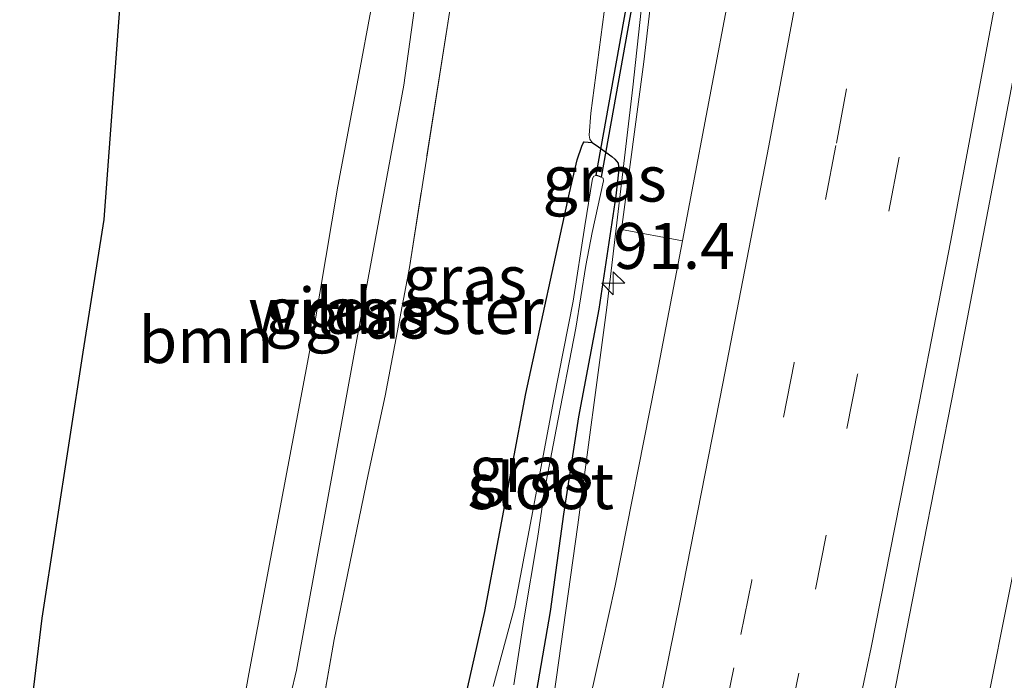
# Model space of a CAD drawing. Units: metres. Extents: x 139997 to 142417, y 463135 to 468750.
# Drawn here: x 141111 to 141164, y 466474 to 466510 of the extents above; entities that cross this region are included whole.
import ezdxf
from ezdxf.enums import TextEntityAlignment as Align

# ---------------------------------------------------------------- set-up
doc = ezdxf.new("R2010")
doc.units = ezdxf.units.M
doc.linetypes.add('IE-TERREINAFSCHEIDING', pattern=[10, 8, -2])
doc.linetypes.add('VW-3-9_STREEP', pattern=[12, 3, -9])
doc.layers.get('0').update_dxf_attribs({"lineweight": 25})
for name, color, linetype, lineweight in [('B-ME-AM-KILOMETR-S-B1', 7, 'Continuous', 18), ('B-ME-BV-GELEIDECONSTRUCTIE-GELEIDERAIL-L-B1', 213, 'BV-GELEIDERAIL', 18), ('B-ME-GR-BOOM-GV-B6', 93, 'Continuous', 18), ('B-ME-GW-INSTEEKWATERGANG-L-B1', 10, 'Continuous', 25), ('B-ME-GW-KRUINLIJN-L-B1', 93, 'Continuous', 18), ('B-ME-GW-TEENLIJN-L-B1', 93, 'Continuous', 18), ('B-ME-IE-GRASLAND-GV-B6', 93, 'Continuous', 18), ('B-ME-IE-TERREINAFSCHEIDING-RASTERHEKWERK-L-B1', 8, 'IE-TERREINAFSCHEIDING', 18), ('B-ME-KG-KADASTRAAL-OPNAMEDTMGRENS-L-B1', 10, 'Continuous', 25), ('B-ME-KW-DUIKER-GV-B6', 10, 'Continuous', 25), ('B-ME-OG-WATER-GV-B6', 153, 'Continuous', 18), ('B-ME-VH-VERH_SOORT-BITUMEN-GV-B6', 8, 'IE-TERREINAFSCHEIDING-NATUURLIJK-HOUTWAL', 18), ('B-ME-VH-VERH_SOORT-GV-B6', 8, 'Continuous', 18), ('B-ME-VW-MARKERING-39STREEP-015-L-B1', 255, 'VW-3-9_STREEP', 18), ('B-ME-VW-MARKERING-STREEP-015-L-B1', 7, 'Continuous', 18)]:
    doc.layers.add(name, color=color, linetype=linetype, lineweight=lineweight)
doc.styles.add('NLCS-ISO', font='NLCS-ISO.TTF')
doc.linetypes.add('BV-GELEIDERAIL', pattern='A,10,-3,[108,NLCS.SHX,S=1,R=0,X=0,Y=0],-3', length=16)
doc.linetypes.add('IE-TERREINAFSCHEIDING-NATUURLIJK-HOUTWAL', pattern='A,7,-1.5,[67,NLCS.SHX,S=0.75,R=45,X=0,Y=0],-1.5,7,-1.5,[70,NLCS.SHX,S=0.75,R=0,X=0,Y=0],-1.5', length=20)

# ---------------------------------------------------------------- blocks, each defined once
blk = doc.blocks.new('hecto')
for p, q in [((0, 0.625), (-0.625, 0)), ((0, -0.625), (0, 0.625)), ((-0.625, 0), (0.625, 0)), ((0.625, 0), (0, -0.625))]:
    blk.add_line(p, q)

msp = doc.modelspace()

# ---------------------------------------------------------------- linework, layer by layer
at = {"layer": 'B-ME-BV-GELEIDECONSTRUCTIE-GELEIDERAIL-L-B1'}
for points in [[(141198.9563, 466718.8595, 5.4375), (141197.1487, 466701.6173, 5.4797), (141196.3333, 466693.6473, 5.3911), (141194.9533, 466680.3825, 5.3863), (141193.2893, 466665.7668, 5.4199), (141191.7783, 466652.5502, 5.4103), (141190.2899, 466639.2543, 5.4487), (141188.7198, 466627.4051, 5.4487), (141187.1851, 466615.5818, 5.4487), (141185.604, 466603.685, 5.4679), (141184.642, 466597.1043, 5.4679), (141175.3846, 466538.6227, 5.6455), (141174.7005, 466534.7775, 5.6289), (141173.2461, 466525.7665, 5.6769), (141171.5227, 466515.2238, 5.7201), (141169.2772, 466503.4278, 5.7777), (141166.8965, 466490.307, 5.8929), (141165.0544, 466481.1198, 5.9457), (141162.8155, 466469.9543, 6.0401)], [(141145.5457, 466519.9211, 4.9972), (141144.0374, 466505.9975, 5.1188), (141142.618, 466494.0138, 5.2532), (141141.0401, 466482.1836, 5.3556), (141139.2169, 466469.1164, 5.4499)]]:
    msp.add_polyline3d(points, dxfattribs=at)
at = {"layer": 'B-ME-GR-BOOM-GV-B6'}
for points in [[(141110.6738, 466467.0672, 9.6597), (141111.9017, 466477.1182, 9.7265), (141114.1291, 466491.5812, 9.8637), (141115.2723, 466498.8017, 9.9012), (141116.1624, 466510.7565, 9.8309)], [(141129.8458, 466510.453, 9.5793), (141129.0925, 466506.4673, 9.8993), (141127.9867, 466500.5984, 9.9553), (141126.6788, 466492.8443, 9.9073), (141123.148, 466474.0781, 9.7313), (141121.7968, 466466.6107, 9.7979)]]:
    msp.add_polyline3d(points, dxfattribs=at)
at = {"layer": 'B-ME-GW-INSTEEKWATERGANG-L-B1'}
for points in [[(141133.7255, 466467.432, 4.719), (141135.9795, 466477.4782, 4.767), (141138.214, 466489.3368, 4.783), (141140.5898, 466500.2386, 4.559), (141141.0099, 466502.043, 4.447), (141141.2608, 466502.7794, 4.407), (141141.3464, 466502.9523, 4.367), (141141.3934, 466503.0211, 4.303), (141141.8267, 466502.9791, 4.3199)], [(141141.8267, 466502.9791, 4.3199), (141142.1795, 466502.7373, 4.3379), (141142.9045, 466502.2202, 4.3562), (141143.0524, 466502.0672, 4.3562), (141143.2421, 466501.8498, 4.3562), (141143.2829, 466501.54, 4.3562), (141143.1087, 466500.074, 4.417), (141142.1886, 466493.9163, 4.417), (141141.0794, 466488.0658, 4.3866), (141140.2724, 466482.7664, 4.4413), (141139.5506, 466477.4765, 4.5446), (141138.7011, 466472.6593, 4.6298), (141137.8867, 466468.661, 4.7035)]]:
    msp.add_polyline3d(points, dxfattribs=at)
at = {"layer": 'B-ME-GW-KRUINLIJN-L-B1'}
msp.add_polyline3d([(141130.3653, 466525.0371, 9.538), (141130.6415, 466522.7872, 9.3748), (141130.8727, 466521.1432, 9.2833), (141130.9465, 466520.4697, 9.3313), (141130.9253, 466519.5284, 9.3742), (141130.9319, 466518.6552, 9.3873), (141130.9421, 466517.4023, 9.3633), (141129.8458, 466510.453, 9.5793), (141129.0925, 466506.4673, 9.8993), (141127.9867, 466500.5984, 9.9553), (141126.6788, 466492.8443, 9.9073), (141123.148, 466474.0781, 9.7313), (141121.7968, 466466.6107, 9.7979), (141120.8476, 466462.6258, 9.739)], dxfattribs=at)
at = {"layer": 'B-ME-GW-TEENLIJN-L-B1'}
for points in [[(141135.8661, 466522.7386, 8.7809), (141134.0236, 466523.3015, 8.884), (141133.9704, 466523.2915, 8.8913), (141133.9478, 466523.2305, 8.8619), (141133.1289, 466517.2425, 8.8766), (141131.5798, 466506.0955, 8.9134), (141128.8861, 466491.5875, 9.2152), (141125.7304, 466474.2784, 9.3771), (141123.2763, 466463.8388, 9.436)], [(141143.8772, 466521.7989, 4.7021), (141143.0672, 466515.1978, 4.4109), (141142.5779, 466510.8035, 4.3744), (141141.7524, 466504.5698, 4.3805), (141141.6624, 466503.3755, 4.3501), (141141.7091, 466503.17, 4.3199), (141141.8267, 466502.9791, 4.3199)]]:
    msp.add_polyline3d(points, dxfattribs=at)
at = {"layer": 'B-ME-IE-GRASLAND-GV-B6'}
for points in [[(141158.0681, 466471.984, 5.1484), (141159.7026, 466480.3306, 5.0814), (141161.5496, 466489.7744, 5.0161), (141165.0233, 466507.9674, 4.9236), (141167.9183, 466523.7456, 4.8312), (141170.1744, 466536.7287, 4.7768), (141180.2151, 466599.287, 4.5667), (141181.6987, 466609.3057, 4.5776), (141183.4877, 466621.3675, 4.545), (141184.4791, 466629.214, 4.5885), (141186.0113, 466640.1606, 4.5667), (141187.9411, 466654.9462, 4.5629), (141189.6121, 466668.8607, 4.5821), (141191.3478, 466683.3724, 4.5485), (141192.7005, 466695.9485, 4.5245), (141194.7058, 466714.3883, 4.5715)], [(141138.7011, 466472.6593, 4.6298), (141139.5506, 466477.4765, 4.5446), (141140.2724, 466482.7664, 4.4413), (141141.0794, 466488.0658, 4.3866), (141142.1886, 466493.9163, 4.417), (141143.1087, 466500.074, 4.417), (141143.2829, 466501.54, 4.3562), (141143.2421, 466501.8498, 4.3562), (141143.0524, 466502.0672, 4.3562), (141142.9045, 466502.2202, 4.3562), (141142.1795, 466502.7373, 4.3379), (141141.8267, 466502.9791, 4.3199), (141141.7091, 466503.17, 4.3199), (141141.6624, 466503.3755, 4.3501), (141141.7524, 466504.5698, 4.3805), (141142.5779, 466510.8035, 4.3744), (141143.0672, 466515.1978, 4.4109), (141143.8772, 466521.7989, 4.7021), (141144.4757, 466521.7006, 4.7021), (141145.1586, 466525.7739, 4.762), (141145.9528, 466530.6731, 4.7197), (141146.3883, 466533.3793, 4.7416)], [(141146.3883, 466533.3793, 4.7416), (141147.1222, 466533.2374, 4.697), (141146.617, 466530.1129, 4.6813), (141145.5362, 466522.9144, 4.6813), (141145.0565, 466520.0293, 4.5517), (141146.2431, 466519.8487, 4.5325), (141145.7141, 466516.5683, 4.4893), (141144.6427, 466507.3699, 4.5037), (141143.4185, 466498.2474, 4.5181), (141146.7383, 466497.6327, 4.6189), (141145.2822, 466489.9648, 4.6645), (141143.0772, 466478.8727, 4.7173), (141142.3943, 466475.7527, 4.7173), (141141.0401, 466469.7454, 4.7502)], [(141120.8476, 466462.6258, 9.739), (141121.7968, 466466.6107, 9.7979), (141123.148, 466474.0781, 9.7313), (141126.6788, 466492.8443, 9.9073), (141127.9867, 466500.5984, 9.9553), (141129.0925, 466506.4673, 9.8993), (141129.8458, 466510.453, 9.5793), (141130.9421, 466517.4023, 9.3633), (141130.9319, 466518.6552, 9.3873), (141130.9253, 466519.5284, 9.3742), (141130.9465, 466520.4697, 9.3313), (141130.8727, 466521.1432, 9.2833), (141130.6415, 466522.7872, 9.3748), (141130.3653, 466525.0371, 9.538), (141133.9478, 466523.2305, 8.8619), (141133.1289, 466517.2425, 8.8766), (141131.5798, 466506.0955, 8.9134), (141128.8861, 466491.5875, 9.2152), (141125.7304, 466474.2784, 9.3771), (141123.2763, 466463.8388, 9.436), (141120.8476, 466462.6258, 9.739)], [(141135.8661, 466522.7386, 8.7809), (141134.0744, 466510.163, 8.7668), (141131.8852, 466496.1804, 9.0344), (141130.5549, 466489.2052, 9.0203), (141129.6332, 466484.9218, 9.2244), (141127.7852, 466475.9586, 9.2667), (141126.6262, 466469.3181, 9.2033), (141126.2267, 466467.1631, 9.2033), (141125.675, 466465.0369, 9.1681), (141123.2763, 466463.8388, 9.436), (141125.7304, 466474.2784, 9.3771), (141128.8861, 466491.5875, 9.2152), (141131.5798, 466506.0955, 8.9134), (141133.1289, 466517.2425, 8.8766), (141133.9478, 466523.2305, 8.8619), (141133.9704, 466523.2915, 8.8913), (141134.0236, 466523.3015, 8.884), (141135.8661, 466522.7386, 8.7809)], [(141142.5779, 466510.8035, 4.3744), (141141.7524, 466504.5698, 4.3805), (141141.6624, 466503.3755, 4.3501), (141141.7091, 466503.17, 4.3199), (141141.8267, 466502.9791, 4.3199), (141141.3934, 466503.0211, 4.303), (141141.3464, 466502.9523, 4.367), (141141.2608, 466502.7794, 4.407), (141141.0099, 466502.043, 4.447), (141140.5898, 466500.2386, 4.559), (141138.214, 466489.3368, 4.783), (141135.9795, 466477.4782, 4.767), (141133.7255, 466467.432, 4.719)], [(141126.6262, 466469.3181, 9.2033), (141127.7852, 466475.9586, 9.2667), (141129.6332, 466484.9218, 9.2244), (141130.5549, 466489.2052, 9.0203), (141131.8852, 466496.1804, 9.0344), (141134.0744, 466510.163, 8.7668)], [(141133.7255, 466467.432, 4.719), (141135.9795, 466477.4782, 4.767), (141138.214, 466489.3368, 4.783), (141140.5898, 466500.2386, 4.559), (141141.0099, 466502.043, 4.447), (141141.2608, 466502.7794, 4.407), (141141.3464, 466502.9523, 4.367), (141141.3934, 466503.0211, 4.303), (141141.8267, 466502.9791, 4.3199), (141142.1795, 466502.7373, 4.3379), (141142.9045, 466502.2202, 4.3562), (141143.0524, 466502.0672, 4.3562), (141143.2421, 466501.8498, 4.3562), (141143.2829, 466501.54, 4.3562), (141143.1087, 466500.074, 4.417), (141142.1886, 466493.9163, 4.417), (141141.0794, 466488.0658, 4.3866), (141140.2724, 466482.7664, 4.4413), (141139.5506, 466477.4765, 4.5446), (141138.7011, 466472.6593, 4.6298)], [(141137.5604, 466473.4939, 3.8557), (141138.1153, 466477.0258, 3.8557), (141138.8578, 466481.4418, 3.8096), (141139.2546, 466484.1483, 3.7808), (141139.8755, 466487.3766, 3.7923), (141140.9366, 466492.8843, 3.7347), (141141.4878, 466496.3012, 3.7981), (141141.8358, 466498.0798, 3.7923), (141142.4499, 466500.8918, 3.752), (141142.4178, 466501.0355, 3.752), (141142.219, 466501.1479, 3.752), (141142.0385, 466501.1837, 3.752), (141141.9152, 466501.144, 3.752), (141141.84, 466501.0245, 3.7463), (141141.4197, 466498.4431, 3.7866), (141140.789, 466494.35, 3.7578), (141139.7381, 466489.0169, 3.7578), (141138.5244, 466482.5732, 3.7923), (141137.6035, 466477.6959, 3.896), (141136.4366, 466473.3903, 3.9191)]]:
    msp.add_polyline3d(points, dxfattribs=at)
at = {"layer": 'B-ME-IE-TERREINAFSCHEIDING-RASTERHEKWERK-L-B1'}
msp.add_polyline3d([(141135.8661, 466522.7386, 8.7809), (141134.0744, 466510.163, 8.7668), (141131.8852, 466496.1804, 9.0344), (141130.5549, 466489.2052, 9.0203), (141129.6332, 466484.9218, 9.2244), (141127.7852, 466475.9586, 9.2667), (141126.6262, 466469.3181, 9.2033), (141126.2267, 466467.1631, 9.2033), (141125.675, 466465.0369, 9.1681)], dxfattribs=at)
at = {"layer": 'B-ME-KG-KADASTRAAL-OPNAMEDTMGRENS-L-B1'}
msp.add_polyline3d([(141110.6738, 466467.0672, 9.6597), (141111.9017, 466477.1182, 9.7265), (141114.1291, 466491.5812, 9.8637), (141115.2723, 466498.8017, 9.9012), (141116.1624, 466510.7565, 9.8309), (141116.694, 466517.897, 9.7889), (141117.007, 466524.04, 9.9969), (141117.0695, 466525.2673, 10.0385), (141116.9417, 466530.5055, 10.0135), (141116.7256, 466538.205, 9.9906), (141115.5527, 466543.0672, 9.8946), (141115.0583, 466546.0844, 9.7602), (141114.9248, 466548.0699, 9.7374), (141114.9086, 466548.3108, 9.7346), (141115.0872, 466550.0308, 9.7413), (141115.43, 466553.3328, 9.7542), (141115.4957, 466553.9656, 9.7567), (141115.5268, 466554.2655, 9.7579), (141115.6073, 466555.0405, 9.7609), (141115.7398, 466556.3162, 9.7659), (141116.8354, 466566.869, 9.8069)], dxfattribs=at)
msp.add_polyline3d([(141110.6738, 466467.0672, 9.6597), (141111.9017, 466477.1182, 9.7265), (141114.1291, 466491.5812, 9.8637), (141115.2723, 466498.8017, 9.9012), (141116.1624, 466510.7565, 9.8309), (141116.694, 466517.897, 9.7889), (141117.007, 466524.04, 9.9969), (141117.0695, 466525.2673, 10.0385), (141116.9417, 466530.5055, 10.0135), (141116.7256, 466538.205, 9.9906), (141115.5527, 466543.0672, 9.8946), (141115.0583, 466546.0844, 9.7602), (141114.9248, 466548.0699, 9.7374), (141114.9086, 466548.3108, 9.7346), (141115.0872, 466550.0308, 9.7413), (141115.43, 466553.3328, 9.7542), (141115.4957, 466553.9656, 9.7567), (141115.5268, 466554.2655, 9.7579), (141115.6073, 466555.0405, 9.7609), (141115.7398, 466556.3162, 9.7659), (141116.8354, 466566.869, 9.8069)], dxfattribs=at)
msp.add_polyline3d([(141110.6738, 466467.0672, 9.6597), (141111.9017, 466477.1182, 9.7265), (141114.1291, 466491.5812, 9.8637), (141115.2723, 466498.8017, 9.9012), (141116.1624, 466510.7565, 9.8309), (141116.694, 466517.897, 9.7889), (141117.007, 466524.04, 9.9969), (141117.0695, 466525.2673, 10.0385), (141116.9417, 466530.5055, 10.0135), (141116.7256, 466538.205, 9.9906), (141115.5527, 466543.0672, 9.8946), (141115.0583, 466546.0844, 9.7602), (141114.9248, 466548.0699, 9.7374), (141114.9086, 466548.3108, 9.7346), (141115.0872, 466550.0308, 9.7413), (141115.43, 466553.3328, 9.7542), (141115.4957, 466553.9656, 9.7567), (141115.5268, 466554.2655, 9.7579), (141115.6073, 466555.0405, 9.7609), (141115.7398, 466556.3162, 9.7659), (141116.8354, 466566.869, 9.8069)], dxfattribs=at)
msp.add_polyline3d([(141110.6738, 466467.0672, 9.6597), (141111.9017, 466477.1182, 9.7265), (141114.1291, 466491.5812, 9.8637), (141115.2723, 466498.8017, 9.9012), (141116.1624, 466510.7565, 9.8309), (141116.694, 466517.897, 9.7889), (141117.007, 466524.04, 9.9969), (141117.0695, 466525.2673, 10.0385), (141116.9417, 466530.5055, 10.0135), (141116.7256, 466538.205, 9.9906), (141115.5527, 466543.0672, 9.8946), (141115.0583, 466546.0844, 9.7602), (141114.9248, 466548.0699, 9.7374), (141114.9086, 466548.3108, 9.7346), (141115.0872, 466550.0308, 9.7413), (141115.43, 466553.3328, 9.7542), (141115.4957, 466553.9656, 9.7567), (141115.5268, 466554.2655, 9.7579), (141115.6073, 466555.0405, 9.7609), (141115.7398, 466556.3162, 9.7659), (141116.8354, 466566.869, 9.8069)], dxfattribs=at)
msp.add_polyline3d([(141110.6738, 466467.0672, 9.6597), (141111.9017, 466477.1182, 9.7265), (141114.1291, 466491.5812, 9.8637), (141115.2723, 466498.8017, 9.9012), (141116.1624, 466510.7565, 9.8309), (141116.694, 466517.897, 9.7889), (141117.007, 466524.04, 9.9969), (141117.0695, 466525.2673, 10.0385), (141116.9417, 466530.5055, 10.0135), (141116.7256, 466538.205, 9.9906), (141115.5527, 466543.0672, 9.8946), (141115.0583, 466546.0844, 9.7602), (141114.9248, 466548.0699, 9.7374), (141114.9086, 466548.3108, 9.7346), (141115.0872, 466550.0308, 9.7413), (141115.43, 466553.3328, 9.7542), (141115.4957, 466553.9656, 9.7567), (141115.5268, 466554.2655, 9.7579), (141115.6073, 466555.0405, 9.7609), (141115.7398, 466556.3162, 9.7659), (141116.8354, 466566.869, 9.8069)], dxfattribs=at)
at = {"layer": 'B-ME-KW-DUIKER-GV-B6'}
msp.add_polyline3d([(141163.1945, 466617.3244, 3.6947), (141142.3258, 466501.0915, 3.7572), (141142.0477, 466501.2116, 3.7697), (141162.9196, 466617.3525, 3.6822), (141163.1945, 466617.3244, 3.6947)], dxfattribs=at)
at = {"layer": 'B-ME-OG-WATER-GV-B6'}
msp.add_polyline3d([(141136.4366, 466473.3903, 3.9191), (141137.6035, 466477.6959, 3.896), (141138.5244, 466482.5732, 3.7923), (141139.7381, 466489.0169, 3.7578), (141140.789, 466494.35, 3.7578), (141141.4197, 466498.4431, 3.7866), (141141.84, 466501.0245, 3.7463), (141141.9152, 466501.144, 3.752), (141142.0385, 466501.1837, 3.752), (141142.219, 466501.1479, 3.752), (141142.4178, 466501.0355, 3.752), (141142.4499, 466500.8918, 3.752), (141141.8358, 466498.0798, 3.7923), (141141.4878, 466496.3012, 3.7981), (141140.9366, 466492.8843, 3.7347), (141139.8755, 466487.3766, 3.7923), (141139.2546, 466484.1483, 3.7808), (141138.8578, 466481.4418, 3.8096), (141138.1153, 466477.0258, 3.8557), (141137.5604, 466473.4939, 3.8557)], dxfattribs=at)
at = {"layer": 'B-ME-VH-VERH_SOORT-BITUMEN-GV-B6'}
msp.add_polyline3d([(141180.2151, 466599.287, 4.5667), (141170.1744, 466536.7287, 4.7768), (141167.9183, 466523.7456, 4.8312), (141165.0233, 466507.9674, 4.9236), (141161.5496, 466489.7744, 5.0161), (141159.7026, 466480.3306, 5.0814), (141158.0681, 466471.984, 5.1484), (141141.0401, 466469.7454, 4.7502), (141142.3943, 466475.7527, 4.7173), (141143.0772, 466478.8727, 4.7173), (141145.2822, 466489.9648, 4.6645), (141146.7383, 466497.6327, 4.6189), (141147.121, 466499.6481, 4.6069), (141149.3418, 466511.3417, 4.5253), (141150.1624, 466516.0736, 4.5073), (141150.2136, 466516.3689, 4.5061), (141150.6614, 466516.2958, 4.582), (141151.7662, 466522.2598, 4.5451), (141155.3449, 466542.621, 4.4958), (141164.8022, 466601.2295, 4.2555)], dxfattribs=at)
at = {"layer": 'B-ME-VH-VERH_SOORT-GV-B6'}
msp.add_polyline3d([(141149.3418, 466511.3417, 4.5253), (141147.121, 466499.6481, 4.6069), (141146.7383, 466497.6327, 4.6189), (141143.4185, 466498.2474, 4.5181), (141144.6427, 466507.3699, 4.5037), (141145.7141, 466516.5683, 4.4893)], dxfattribs=at)
at = {"layer": 'B-ME-VW-MARKERING-39STREEP-015-L-B1'}
for points in [[(141184.8268, 466705.0547, 4.4724), (141184.0638, 466698.1704, 4.4702), (141182.5177, 466684.2229, 4.428), (141181.1294, 466672.277, 4.428), (141179.3196, 466657.2621, 4.428), (141177.809, 466645.3355, 4.428), (141176.2249, 466633.4203, 4.428), (141174.592, 466621.5128, 4.4626), (141172.8926, 466609.5936, 4.4818), (141171.1452, 466597.7127, 4.4702), (141162.0487, 466541.3871, 4.6498), (141159.9911, 466529.5061, 4.7202), (141157.8565, 466517.6966, 4.7426), (141155.0952, 466502.8196, 4.8898), (141152.8156, 466490.9905, 4.9122), (141150.5118, 466479.1661, 4.973), (141149.544, 466474.4096, 5.0128), (141148.8007, 466470.7657, 5.0414)], [(141188.3092, 466704.6065, 4.5481), (141187.5592, 466697.8534, 4.5154), (141186.365, 466686.972, 4.5202), (141184.6104, 466671.7944, 4.5058), (141182.8118, 466656.7431, 4.4962), (141181.2402, 466644.7845, 4.525), (141179.6995, 466632.8922, 4.5106), (141178.0362, 466620.9481, 4.5202), (141176.3585, 466609.0351, 4.5682), (141174.6218, 466597.1373, 4.5538), (141164.9918, 466537.7188, 4.6768), (141162.911, 466525.8425, 4.8019), (141160.7352, 466513.9867, 4.8454), (141158.534, 466502.1856, 4.9318), (141156.2728, 466490.3713, 5.015), (141154.5566, 466481.6246, 5.031), (141153.0662, 466474.1178, 5.1009), (141152.4912, 466471.2508, 5.1181)]]:
    msp.add_polyline3d(points, dxfattribs=at)
at = {"layer": 'B-ME-VW-MARKERING-STREEP-015-L-B1'}
for points in [[(141192.2172, 466707.4139, 4.6026), (141191.0313, 466696.4984, 4.533), (141189.4389, 466682.1767, 4.6315), (141186.9353, 466661.0533, 4.6584), (141185.0707, 466646.2217, 4.6584), (141183.0841, 466631.1573, 4.6808), (141181.0265, 466616.2279, 4.6853), (141179.1039, 466602.6979, 4.7032), (141178.2369, 466596.8029, 4.7211), (141168.6617, 466537.8036, 4.7927), (141166.3666, 466524.8827, 4.9194), (141163.9456, 466511.5376, 4.9809), (141161.3534, 466497.6458, 5.0462), (141158.8262, 466484.7121, 5.1076), (141157.0028, 466475.5242, 5.2228), (141156.4058, 466472.6931, 5.2429), (141156.2123, 466471.74, 5.2498)], [(141145.0487, 466470.2724, 4.9504), (141145.4209, 466472.1489, 4.9318), (141146.5902, 466477.9701, 4.8826), (141148.9441, 466489.8721, 4.8109), (141151.4372, 466502.8023, 4.7347), (141153.8535, 466515.7368, 4.6586), (141156.3948, 466529.759, 4.5824), (141158.4462, 466541.6584, 4.5421), (141167.9159, 466600.1569, 4.3527), (141169.3197, 466609.935, 4.3402), (141171.0039, 466621.8742, 4.3486), (141173.3787, 466639.3565, 4.3194), (141175.893, 466658.907, 4.3361), (141177.6052, 466673.0228, 4.3194), (141179.2381, 466687.2125, 4.3319), (141180.6935, 466700.4636, 4.3402), (141181.4048, 466706.9647, 4.3971)]]:
    msp.add_polyline3d(points, dxfattribs=at)

# ---------------------------------------------------------------- block references
at = {"layer": 'B-ME-AM-KILOMETR-S-B1', "rotation": 90}
msp.add_blockref('hecto', (141142.9742, 466495.329, 4.4912), dxfattribs=at)

# ---------------------------------------------------------------- texts
at = {"layer": 'B-ME-AM-KILOMETR-S-B1', "ltscale": 0.2, "style": 'NLCS-ISO'}
msp.add_text('91.4', height=2.5, dxfattribs=at).set_placement((141142.9742, 466495.329, 4.4912), align=Align.BOTTOM_LEFT)
at = {"layer": 'B-ME-GR-BOOM-GV-B6', "ltscale": 0.2, "style": 'NLCS-ISO'}
msp.add_text('bmn', height=2.5, dxfattribs=at).set_placement((141120.8136, 466492.2358), align=Align.MIDDLE_CENTER)
at = {"layer": 'B-ME-IE-GRASLAND-GV-B6', "ltscale": 0.2, "style": 'NLCS-ISO'}
for p in [(141142.5044, 466501.0201), (141134.9008, 466495.5849), (141127.3977, 466493.8314), (141129.5712, 466493.5702), (141138.5042, 466485.2265)]:
    msp.add_text('gras', height=2.5, dxfattribs=at).set_placement(p, align=Align.MIDDLE_CENTER)
at = {"layer": 'B-ME-IE-TERREINAFSCHEIDING-RASTERHEKWERK-L-B1', "ltscale": 0.2, "style": 'NLCS-ISO'}
msp.add_text('wildraster', height=2.5, dxfattribs=at).set_placement((141131.1431, 466493.8206), align=Align.MIDDLE_CENTER)
at = {"layer": 'B-ME-OG-WATER-GV-B6', "ltscale": 0.2, "style": 'NLCS-ISO'}
msp.add_text('sloot', height=2.5, dxfattribs=at).set_placement((141139.0264, 466484.2928), align=Align.MIDDLE_CENTER)

doc.saveas('drawing.dxf')
